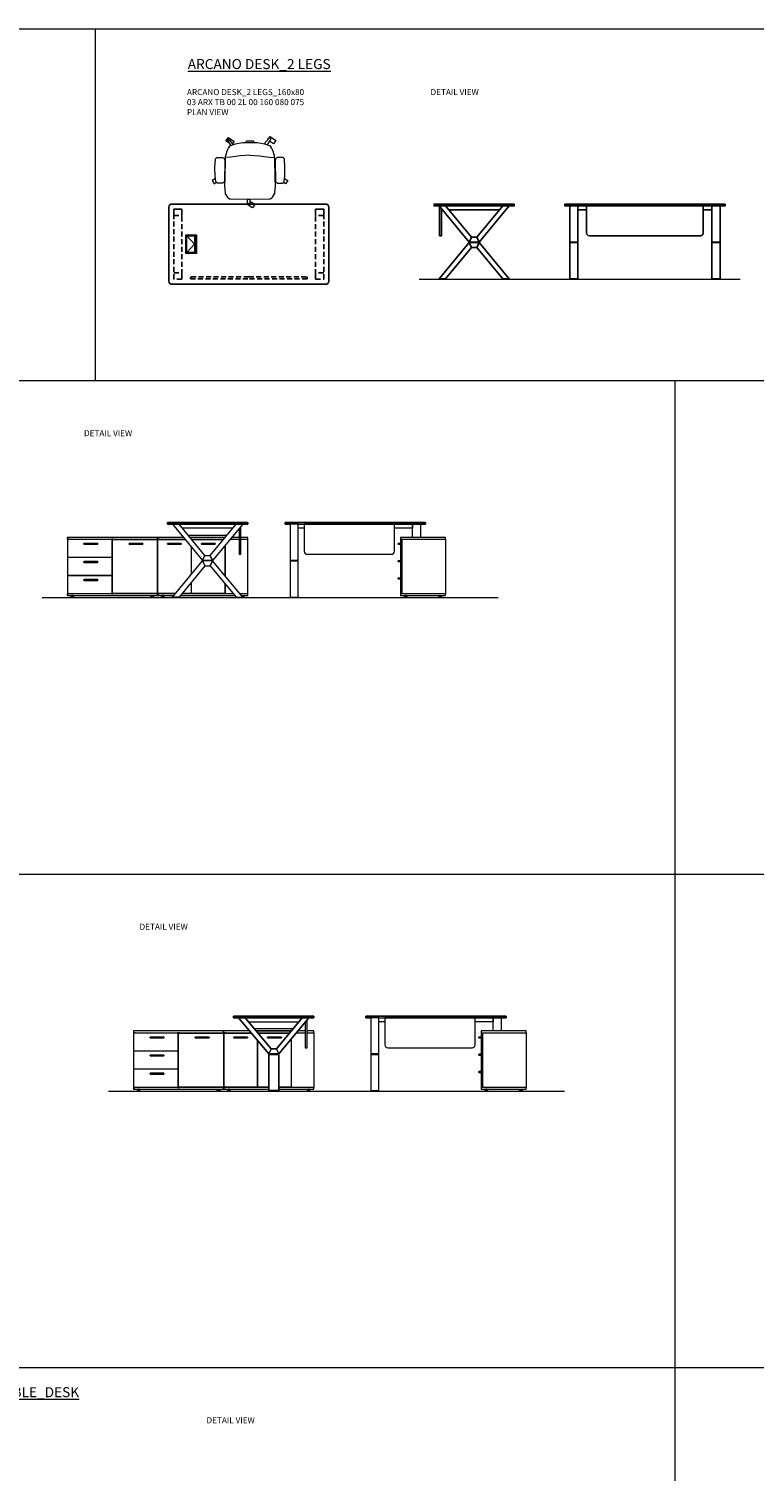
# Model space of a CAD drawing. Units: millimetres. Extents: x -16801 to 1531, y -61261 to -54851.
# Drawn here: x -15393 to -14669, y -56385 to -54946 of the extents above; entities that cross this region are included whole.
import ezdxf

# ---------------------------------------------------------------- set-up
doc = ezdxf.new("R2010")
doc.units = ezdxf.units.MM
doc.header["$LTSCALE"] = 20
for name, pattern in [('CENTER', [50.8, 31.75, -6.35, 6.35, -6.35]), ('DASHED2', [0.375, 0.25, -0.125]), ('HIDDEN', [9.525, 6.35, -3.175])]:
    doc.linetypes.add(name, pattern=pattern)
for name, color, linetype, lineweight in [('Düz_Çizgi_Addo', 7, 'Continuous', 20), ('Eksen_Addo', 1, 'CENTER', 5), ('Kesik_Çizgi_Addo', 7, 'HIDDEN', 5), ('Referans_Addo', 5, 'Continuous', 5), ('Yazı_Addo', 3, 'Continuous', 5)]:
    doc.layers.add(name, color=color, linetype=linetype, lineweight=lineweight)
doc.styles.get("Standard").update_dxf_attribs({"font": 'isocp.shx'})

# ---------------------------------------------------------------- blocks, each defined once
blk = doc.blocks.new('O-Live_Addo')
at = {"layer": 'Düz_Çizgi_Addo'}
for p, q in [((-21.3, 58.8), (-17.7, 53.3)), ((-20.8, 60.2), (-21, 60)), ((-15.1, 54.3), (-19.7, 60)), ((15.6, 55), (20.3, 60.8)), ((21.8, 59.4), (18.3, 54)), ((21.4, 61), (21.4, 61)), ((-8.4, 43.3), (-17.8, 41.9)), ((1.3, 43.8), (-8.4, 43.3)), ((1.3, 43.8), (10.9, 43.3)), ((10.9, 43.3), (20.3, 41.9)), ((-17.8, 41.9), (-23.4, 41.5)), ((20.3, 41.9), (26, 41.5))]:
    blk.add_line(p, q, dxfattribs=at)
blk.add_lwpolyline([(-2.6, 56.3), (-2.2, 58.2), (1.3, 58.1), (4.7, 58.2), (5.1, 56.3), (1.3, 56.2), (-2.6, 56.3), (-5.9, 56), (-13.5, 54.9), (-19.1, 52.7, 0.129038), (-23.5, 40.4), (-23.9, 20.4), (-24.1, 13.4), (-23.6, 6.1, 0.123303), (-23.3, 5.2), (-21.2, 2, 0.122815), (-20.5, 1.3), (-19, 0.4, 0.127962), (-18.1, 0.2), (1.3, 0), (20.7, 0.2, 0.127962), (21.5, 0.4), (23.1, 1.3, 0.122815), (23.8, 2), (25.8, 5.2, 0.123303), (26.1, 6.1), (26.7, 13.4), (26.4, 20.4), (26.1, 40.4, 0.129038), (21.7, 52.7), (16, 54.9), (8.4, 56), (5.1, 56.3)], format="xyb", dxfattribs=at)
for points in [[(-19.4, 55.9), (-22.7, 58.2), (-20.3, 61.5), (-14.6, 57.4), (-16, 55.4)], [(19, 59.2), (18.9, 59.2), (21.3, 62.5), (27, 58.4), (24.6, 55.1), (20.8, 57.9)], [(-33.1, 20.7), (-36.5, 18.5), (-34.3, 15.1), (-32.2, 16.5)], [(35.7, 20.6), (39, 18.5), (36.8, 15.1), (34.7, 16.4)], [(1.2, -2.1), (6.1, -5.2), (3.9, -8.7), (-2, -4.9), (-1.2, -3.6)]]:
    blk.add_lwpolyline(points, dxfattribs=at)
for points in [[(-24.2, 18, -0.258394), (-25, 16.6), (-25.6, 16.3, -0.105055), (-26.2, 16), (-28.4, 15.8, -0.049513), (-28.7, 15.8), (-31.1, 16, -0.15049), (-32, 16.3), (-32.3, 16.5), (-32.6, 17.1, -0.096943), (-32.8, 17.8), (-33.4, 23), (-33.7, 31.4), (-33.1, 39.8, -0.115041), (-32.9, 40.5), (-32.6, 41), (-31.7, 41.4), (-28.6, 41.5), (-26.1, 41.4, -0.211678), (-24.9, 40.8), (-24.6, 40.4, -0.129199), (-24.2, 39.7), (-23.9, 37.8, -0.051041), (-23.8, 37.5)], [(26.8, 18, 0.258394), (27.6, 16.6), (28.1, 16.3, 0.105055), (28.8, 16), (30.9, 15.8, 0.049513), (31.2, 15.8), (33.7, 16, 0.15049), (34.6, 16.3), (34.8, 16.5), (35.2, 17.1, 0.096943), (35.4, 17.8), (35.9, 23), (36.2, 31.4), (35.7, 39.8, 0.115041), (35.5, 40.5), (35.2, 41), (34.3, 41.4), (31.1, 41.5), (28.6, 41.4, 0.211678), (27.4, 40.8), (27.1, 40.4, 0.129199), (26.8, 39.7), (26.4, 37.8, 0.051041), (26.4, 37.5)], [(0.1, -4.6), (-0.1, -4.6, -0.414214), (-1.2, -3.5), (-1.2, 0), (1.2, 0), (1.2, -3.5, -0.414214)]]:
    blk.add_lwpolyline(points, format="xyb", close=True, dxfattribs=at)
for centre, radius, start, end in [((-20.6, 59.3), 0.84, 120.6467, 212.6189), ((-20.3, 59.5), 0.84, 38.5722, 120.6467), ((21, 60.3), 0.84, 59.3533, 141.4278), ((20.9, 60), 1.12, 327.3811, 59.3533)]:
    blk.add_arc(centre, radius, start, end, dxfattribs=at)
blk = doc.blocks.new('03 ARX TB 00 2L 00 160 080 075 TOP VIEW')
for points in [[(-15173.7, -55200.6), (-15250.4, -55200.6, -0.414214), (-15253.4, -55197.6), (-15253.4, -55123.6, -0.414214), (-15250.4, -55120.6), (-15173.7, -55120.6)], [(-15173.7, -55200.6), (-15096.9, -55200.6, 0.414214), (-15093.9, -55197.6), (-15093.9, -55123.6, 0.414214), (-15096.9, -55120.6), (-15173.7, -55120.6)]]:
    blk.add_lwpolyline(points, format="xyb")
at = {"linetype": 'DASHED2'}
for points in [[(-15248.4, -55125.6), (-15248.4, -55132.1), (-15240.4, -55132.1), (-15240.4, -55125.6)], [(-15248.4, -55195.6), (-15248.4, -55125.6), (-15240.4, -55125.6), (-15240.4, -55195.6)], [(-15098.9, -55125.6), (-15098.9, -55132.1), (-15106.9, -55132.1), (-15106.9, -55125.6)], [(-15098.9, -55195.6), (-15098.9, -55125.6), (-15106.9, -55125.6), (-15106.9, -55195.6)], [(-15248.4, -55195.6), (-15248.4, -55189.1), (-15240.4, -55189.1), (-15240.4, -55195.6)], [(-15098.9, -55195.6), (-15098.9, -55189.1), (-15106.9, -55189.1), (-15106.9, -55195.6)]]:
    blk.add_lwpolyline(points, close=True, dxfattribs=at)
for points in [[(-15173.7, -55193.3), (-15231.9, -55193.3), (-15231.9, -55195.1), (-15173.7, -55195.1)], [(-15173.7, -55193.3), (-15115.4, -55193.3), (-15115.4, -55195.1), (-15173.7, -55195.1)]]:
    blk.add_lwpolyline(points, dxfattribs=at)
at = {"layer": 'Düz_Çizgi_Addo'}
for p, q in [((-15236.4, -55152.3), (-15225.9, -55152.3)), ((-15235.4, -55168.9), (-15235.4, -55152.3)), ((-15226.9, -55168.9), (-15226.9, -55152.3)), ((-15236.4, -55168.9), (-15225.9, -55168.9))]:
    blk.add_line(p, q, dxfattribs=at)
for points in [[(-15236.4, -55169.9), (-15236.4, -55151.3), (-15225.9, -55151.3), (-15225.9, -55169.9)], [(-15235.3, -55168.8), (-15235.3, -55152.4), (-15227.9, -55152.4), (-15227.9, -55168.8)]]:
    blk.add_lwpolyline(points, close=True, dxfattribs=at)
at = {"layer": 'Kesik_Çizgi_Addo'}
for p, q in [((-15227.9, -55160.6), (-15235.3, -55152.4)), ((-15235.3, -55168.8), (-15227.9, -55160.6))]:
    blk.add_line(p, q, dxfattribs=at)
blk = doc.blocks.new('03 ARX TB 00 2L 00 160 080 075 SIDE VIEW')
blk.add_wipeout([(-14946, -55164), (-14951.3, -55164), (-14977.2, -55195.1), (-14977.7, -55195.1), (-14977.7, -55195.6), (-14981.7, -55195.6), (-14981.7, -55195.1), (-14983.7, -55195.1), (-14953.7, -55159), (-14953.2, -55159), (-14953.2, -55158.5), (-14953.7, -55158.5), (-14983.7, -55122.4), (-14977.2, -55122.4), (-14951.3, -55153.5), (-14946, -55153.5), (-14920.2, -55122.4), (-14913.7, -55122.4), (-14943.7, -55158.5), (-14944.2, -55158.5), (-14944.2, -55159), (-14943.7, -55159), (-14913.7, -55195.1), (-14915.7, -55195.1), (-14915.7, -55195.6), (-14919.7, -55195.6), (-14919.7, -55195.1), (-14920.2, -55195.1)])
blk.add_line((-14981.4, -55152.2), (-14983.2, -55152.2))
at = {"linetype": 'Continuous', "lineweight": 0, "extrusion": (0, 1, 0)}
for p, q in [((-14981.7, -55195.6), (-14981.7, -55195.1)), ((-14977.7, -55195.6), (-14981.7, -55195.6)), ((-14977.7, -55195.6), (-14977.7, -55195.1)), ((-14919.7, -55195.6), (-14919.7, -55195.1)), ((-14919.7, -55195.6), (-14915.7, -55195.6)), ((-14915.7, -55195.6), (-14915.7, -55195.1))]:
    blk.add_line(p, q, dxfattribs=at)
for points in [[(-14908.7, -55120.6), (-14988.7, -55120.6), (-14988.7, -55121.1), (-14988.7, -55122.4), (-14908.7, -55122.4), (-14908.7, -55121.1)], [(-14977.2, -55122.4), (-14983.7, -55122.4), (-14953.7, -55158.5), (-14951.3, -55153.5)], [(-14920.2, -55122.4), (-14913.7, -55122.4), (-14943.7, -55158.5), (-14946, -55153.5)], [(-14946, -55153.5), (-14951.3, -55153.5), (-14953.7, -55158.5), (-14943.7, -55158.5)], [(-14977.2, -55195.1), (-14983.7, -55195.1), (-14953.7, -55159), (-14951.3, -55164)], [(-14946, -55164), (-14951.3, -55164), (-14953.7, -55159), (-14943.7, -55159)], [(-14953.2, -55159), (-14944.2, -55159), (-14944.2, -55158.5), (-14953.2, -55158.5)], [(-14920.2, -55195.1), (-14913.7, -55195.1), (-14943.7, -55159), (-14946, -55164)]]:
    blk.add_lwpolyline(points, close=True)
for points in [[(-14915.2, -55122.4), (-14915.2, -55122.4), (-14983.7, -55122.4)], [(-14983.2, -55152.2), (-14983.2, -55123)], [(-14983.2, -55123), (-14983.2, -55152.2)], [(-14981.4, -55125.2), (-14981.4, -55152.2)], [(-14973.8, -55126.4), (-14963.8, -55126.4)], [(-14963.8, -55126.4), (-14933.5, -55126.4)], [(-14933.5, -55126.4), (-14923.5, -55126.4)]]:
    blk.add_lwpolyline(points)
blk = doc.blocks.new('03 ARX TB 00 2L 00 160 080 075 FRONT VIEW')
at = {"linetype": 'Continuous', "lineweight": 0, "extrusion": (0, 1, 0)}
for p, q in [((-14851.3, -55195.6), (-14851.3, -55195.1)), ((-14851.3, -55195.6), (-14847.3, -55195.6)), ((-14847.3, -55195.6), (-14847.3, -55195.1)), ((-14709.5, -55195.6), (-14709.5, -55195.1)), ((-14705.5, -55195.6), (-14709.5, -55195.6)), ((-14705.5, -55195.6), (-14705.5, -55195.1))]:
    blk.add_line(p, q, dxfattribs=at)
for points in [[(-14858.3, -55120.6), (-14778.4, -55120.6)], [(-14778.4, -55122.4), (-14858.3, -55122.4), (-14858.3, -55121.1), (-14858.3, -55120.6)], [(-14836.6, -55126.4), (-14845.3, -55126.4), (-14845.3, -55122.4), (-14778.4, -55122.4)], [(-14698.5, -55120.6), (-14778.4, -55120.6)], [(-14778.4, -55122.4), (-14698.5, -55122.4), (-14698.5, -55121.1), (-14698.5, -55120.6)], [(-14720.2, -55126.4), (-14711.5, -55126.4), (-14711.5, -55122.4), (-14778.4, -55122.4)]]:
    blk.add_lwpolyline(points)
for points in [[(-14853.3, -55195.1), (-14845.3, -55195.1), (-14845.3, -55122.4), (-14853.3, -55122.4)], [(-14703.5, -55195.1), (-14711.5, -55195.1), (-14711.5, -55122.4), (-14703.5, -55122.4)], [(-14853.3, -55159), (-14845.3, -55159), (-14845.3, -55158.5), (-14853.3, -55158.5)], [(-14703.5, -55159), (-14711.5, -55159), (-14711.5, -55158.5), (-14703.5, -55158.5)]]:
    blk.add_lwpolyline(points, close=True)
for points in [[(-14778.4, -55122.4), (-14836.6, -55122.4), (-14836.6, -55149.4, 0.414214), (-14833.8, -55152.2), (-14778.4, -55152.2)], [(-14778.4, -55122.4), (-14720.2, -55122.4), (-14720.2, -55149.4, -0.414214), (-14723, -55152.2), (-14778.4, -55152.2)]]:
    blk.add_lwpolyline(points, format="xyb")
blk = doc.blocks.new('03 ARX TB 00 1L 00 140 080 075 SIDE VIEW')
blk.add_line((-15230.6, -55455.4), (-15198.8, -55455.4))
for points in [[(-15337.8, -55460.2), (-15324.6, -55460.2, 0.414214), (-15324.3, -55459.9), (-15324.3, -55459.7, 0.414214), (-15324.6, -55459.4), (-15337.8, -55459.4, 0.414214), (-15338.1, -55459.7), (-15338.1, -55459.9, 0.414214)], [(-15292.8, -55460.2), (-15279.6, -55460.2, 0.414214), (-15279.3, -55459.9), (-15279.3, -55459.7, 0.414214), (-15279.6, -55459.4), (-15292.8, -55459.4, 0.414214), (-15293.1, -55459.7), (-15293.1, -55459.9, 0.414214)], [(-15254.4, -55460.2), (-15241.2, -55460.2, 0.414214), (-15240.9, -55459.9), (-15240.9, -55459.7, 0.414214), (-15241.2, -55459.4), (-15254.4, -55459.4, 0.414214), (-15254.7, -55459.7), (-15254.7, -55459.9, 0.414214)], [(-15220.6, -55460.2), (-15207.4, -55460.2, 0.414214), (-15207.1, -55459.9), (-15207.1, -55459.7, 0.414214), (-15207.4, -55459.4), (-15220.6, -55459.4, 0.414214), (-15220.9, -55459.7), (-15220.9, -55459.9, 0.414214)], [(-15337.8, -55478.3), (-15324.6, -55478.3, 0.414214), (-15324.3, -55478), (-15324.3, -55477.8, 0.414214), (-15324.6, -55477.5), (-15337.8, -55477.5, 0.414214), (-15338.1, -55477.8), (-15338.1, -55478, 0.414214)], [(-15337.8, -55496.3), (-15324.6, -55496.3, 0.414214), (-15324.3, -55496), (-15324.3, -55495.8, 0.414214), (-15324.6, -55495.5), (-15337.8, -55495.5, 0.414214), (-15338.1, -55495.8), (-15338.1, -55496, 0.414214)]]:
    blk.add_lwpolyline(points, format="xyb", close=True)
at = {"layer": 'Düz_Çizgi_Addo'}
for points in [[(-15354.7, -55455.1), (-15264.7, -55455.1), (-15264.7, -55453.3), (-15354.7, -55453.3)], [(-15354.7, -55511.4), (-15264.7, -55511.4), (-15264.7, -55509.6), (-15354.7, -55509.6)], [(-15351.1, -55512.9), (-15348.1, -55512.9), (-15349.1, -55512.4), (-15350.1, -55512.4)], [(-15351.1, -55513.4), (-15348.1, -55513.4), (-15348.1, -55512.9), (-15351.1, -55512.9)], [(-15349.1, -55512.4), (-15349.1, -55511.4), (-15350.1, -55511.4), (-15350.1, -55512.4)], [(-15268.4, -55512.9), (-15271.4, -55512.9), (-15270.4, -55512.4), (-15269.4, -55512.4)], [(-15268.4, -55513.4), (-15271.4, -55513.4), (-15271.4, -55512.9), (-15268.4, -55512.9)], [(-15270.4, -55512.4), (-15270.4, -55511.4), (-15269.4, -55511.4), (-15269.4, -55512.4)], [(-15261, -55512.9), (-15258, -55512.9), (-15259, -55512.4), (-15260, -55512.4)], [(-15261, -55513.4), (-15258, -55513.4), (-15258, -55512.9), (-15261, -55512.9)], [(-15259, -55512.4), (-15259, -55511.4), (-15260, -55511.4), (-15260, -55512.4)], [(-15178.3, -55513.4), (-15181.3, -55513.4), (-15181.3, -55512.9), (-15178.3, -55512.9)]]:
    blk.add_lwpolyline(points, close=True, dxfattribs=at)
for points in [[(-15352.8, -55455.4), (-15352.8, -55455.1), (-15354.6, -55455.1), (-15354.6, -55509.6), (-15352.8, -55509.6), (-15352.8, -55509.3)], [(-15352.4, -55455.4), (-15354.6, -55455.4), (-15354.6, -55473.2), (-15309.9, -55473.2), (-15309.9, -55455.4), (-15352.4, -55455.4)], [(-15308.8, -55455.4), (-15308.8, -55455.1), (-15310.6, -55455.1), (-15310.6, -55455.4)], [(-15307.4, -55455.4), (-15264.9, -55455.4), (-15264.9, -55509.3), (-15309.6, -55509.3), (-15309.6, -55455.4), (-15307.4, -55455.4)], [(-15266.6, -55455.4), (-15266.6, -55455.1), (-15264.8, -55455.1), (-15264.8, -55509.6), (-15266.6, -55509.6), (-15266.6, -55509.3)], [(-15238.8, -55453.3), (-15264.7, -55453.3), (-15264.7, -55455.1), (-15237.3, -55455.1)], [(-15262.8, -55455.4), (-15262.8, -55455.1), (-15264.6, -55455.1), (-15264.6, -55509.6), (-15262.8, -55509.6), (-15262.8, -55509.3)], [(-15246.7, -55509.3), (-15264.5, -55509.3), (-15264.5, -55455.4), (-15237.1, -55455.4)], [(-15197.1, -55453.3), (-15232.3, -55453.3)], [(-15230.8, -55455.1), (-15198.6, -55455.1)], [(-15230.6, -55455.4), (-15228.6, -55455.4)], [(-15228.6, -55455.4), (-15198.8, -55455.4)], [(-15192.1, -55455.1), (-15183.2, -55455.1)], [(-15192.1, -55455.1), (-15183.2, -55455.1)], [(-15183.2, -55453.3), (-15190.6, -55453.3)], [(-15181.4, -55455.1), (-15174.8, -55455.1), (-15174.8, -55509.6), (-15182.4, -55509.6)], [(-15181.4, -55455.1), (-15174.7, -55455.1), (-15174.7, -55453.3), (-15181.4, -55453.3)], [(-15352.4, -55473.5), (-15354.6, -55473.5), (-15354.6, -55491.3), (-15309.9, -55491.3), (-15309.9, -55473.5), (-15352.4, -55473.5)], [(-15352.8, -55473.5), (-15352.8, -55473.2)], [(-15310.6, -55473.2), (-15310.6, -55473.5)], [(-15231, -55462.7), (-15231, -55490.5)], [(-15230.8, -55490.2), (-15230.8, -55463)], [(-15197.3, -55461.4), (-15197.3, -55491.7)], [(-15197, -55492), (-15197, -55461.1)], [(-15352.4, -55491.5), (-15354.6, -55491.5), (-15354.6, -55509.3), (-15309.9, -55509.3), (-15309.9, -55491.5), (-15352.4, -55491.5)], [(-15352.8, -55491.5), (-15352.8, -55491.3)], [(-15310.6, -55491.3), (-15310.6, -55491.5)], [(-15231, -55498.3), (-15231, -55509.3), (-15240.2, -55509.3)], [(-15197.3, -55499.6), (-15197.3, -55509.3), (-15230.8, -55509.3), (-15230.8, -55498)], [(-15188.9, -55509.6), (-15197, -55509.6), (-15197, -55499.9)], [(-15310.6, -55509.3), (-15310.6, -55509.6), (-15308.8, -55509.6), (-15308.8, -55509.3)], [(-15247, -55509.6), (-15264.7, -55509.6), (-15264.7, -55511.4), (-15248.5, -55511.4)], [(-15242, -55511.4), (-15187.4, -55511.4)], [(-15188.9, -55509.6), (-15240.5, -55509.6)], [(-15180.9, -55511.4), (-15174.7, -55511.4), (-15174.7, -55509.6), (-15182.4, -55509.6)], [(-15180.1, -55512.4), (-15179.3, -55512.4), (-15178.3, -55512.9), (-15181.3, -55512.9)], [(-15180.3, -55512.1), (-15180.3, -55511.4), (-15179.3, -55511.4), (-15179.3, -55512.4), (-15180.1, -55512.4)]]:
    blk.add_lwpolyline(points, dxfattribs=at)
blk.add_wipeout([(-15217.4, -55481.8), (-15212, -55481.8), (-15186.2, -55512.9), (-15185.7, -55512.9), (-15185.7, -55513.4), (-15181.7, -55513.4), (-15181.7, -55512.9), (-15179.7, -55512.9), (-15209.7, -55476.8), (-15210.2, -55476.8), (-15210.2, -55476.3), (-15209.7, -55476.3), (-15179.7, -55440.2), (-15186.2, -55440.2), (-15212, -55471.3), (-15217.4, -55471.3), (-15243.2, -55440.2), (-15249.7, -55440.2), (-15219.7, -55476.3), (-15219.2, -55476.3), (-15219.2, -55476.8), (-15219.7, -55476.8), (-15249.7, -55512.9), (-15247.7, -55512.9), (-15247.7, -55513.4), (-15243.7, -55513.4), (-15243.7, -55512.9), (-15243.2, -55512.9)]).dxf.layer = 'Düz_Çizgi_Addo'
for p, q in [((-15174.7, -55438.4), (-15254.7, -55438.4)), ((-15254.7, -55438.4), (-15254.7, -55440.2)), ((-15254.7, -55440.2), (-15174.7, -55440.2)), ((-15174.7, -55440.2), (-15174.7, -55438.4))]:
    blk.add_line(p, q)
at = {"layer": 'Düz_Çizgi_Addo', "extrusion": (0, 1, 0)}
for p, q in [((-15247.7, -55513.4), (-15247.7, -55512.9)), ((-15243.7, -55513.4), (-15247.7, -55513.4)), ((-15243.7, -55513.4), (-15243.7, -55512.9)), ((-15185.7, -55513.4), (-15185.7, -55512.9)), ((-15185.7, -55513.4), (-15181.7, -55513.4)), ((-15181.7, -55513.4), (-15181.7, -55512.9))]:
    blk.add_line(p, q, dxfattribs=at)
at = {"layer": 'Düz_Çizgi_Addo'}
for points in [[(-15243.2, -55440.2), (-15249.7, -55440.2), (-15219.7, -55476.3), (-15217.4, -55471.3)], [(-15186.2, -55440.2), (-15179.7, -55440.2), (-15209.7, -55476.3), (-15212, -55471.3)], [(-15217.4, -55471.3), (-15212, -55471.3), (-15209.7, -55476.3), (-15219.7, -55476.3)], [(-15243.2, -55512.9), (-15249.7, -55512.9), (-15219.7, -55476.8), (-15217.4, -55481.8)], [(-15217.4, -55481.8), (-15212, -55481.8), (-15209.7, -55476.8), (-15219.7, -55476.8)], [(-15210.2, -55476.8), (-15219.2, -55476.8), (-15219.2, -55476.3), (-15210.2, -55476.3)], [(-15186.2, -55512.9), (-15179.7, -55512.9), (-15209.7, -55476.8), (-15212, -55481.8)]]:
    blk.add_lwpolyline(points, close=True, dxfattribs=at)
for points in [[(-15189.5, -55444.2), (-15239.9, -55444.2)], [(-15183.2, -55440.2), (-15185.2, -55440.2)], [(-15181.4, -55440.2), (-15183.2, -55440.2)], [(-15183.2, -55444.4), (-15183.2, -55470), (-15181.4, -55470), (-15181.4, -55442.3)], [(-15180.9, -55440.2), (-15181.4, -55440.2)], [(-15195.4, -55451.3), (-15234, -55451.3)]]:
    blk.add_lwpolyline(points, dxfattribs=at)
blk = doc.blocks.new('03 SDB BO 00 BG SS 180 045 060_Side')
for points in [[(-0.1, -6.9), (2, -6.9, 0.414214), (2.3, -6.6), (2.3, -6.4, 0.414214), (2, -6.1), (-0.1, -6.1)], [(-0.1, -24.1), (2, -24.1, 0.414214), (2.3, -23.8), (2.3, -23.6, 0.414214), (2, -23.3), (-0.1, -23.3)], [(-0.1, -41.4), (2, -41.4, 0.414214), (2.3, -41.1), (2.3, -40.9, 0.414214), (2, -40.6), (-0.1, -40.6)]]:
    blk.add_lwpolyline(points, format="xyb", close=True)
at = {"layer": 'Düz_Çizgi_Addo'}
for points in [[(0, -1.8), (-45, -1.8), (-45, 0), (0, 0)], [(-1.9, -56.3), (-1.9, -1.8), (-44.9, -1.8), (-44.9, -56.3)], [(-1.9, -56), (-1.9, -2.1), (-0.1, -2.1), (-0.1, -56)], [(0, -58.1), (-45, -58.1), (-45, -56.3), (0, -56.3)], [(-41.4, -59.6), (-38.4, -59.6), (-39.4, -59.1), (-40.4, -59.1)], [(-41.4, -60.1), (-38.4, -60.1), (-38.4, -59.6), (-41.4, -59.6)], [(-39.4, -59.1), (-39.4, -58.1), (-40.4, -58.1), (-40.4, -59.1)], [(-3.7, -59.6), (-6.7, -59.6), (-5.7, -59.1), (-4.7, -59.1)], [(-3.7, -60.1), (-6.7, -60.1), (-6.7, -59.6), (-3.7, -59.6)], [(-5.7, -59.1), (-5.7, -58.1), (-4.7, -58.1), (-4.7, -59.1)]]:
    blk.add_lwpolyline(points, close=True, dxfattribs=at)
blk = doc.blocks.new('03 ARX TB 00 1L 00 140 080 075 FRONT VIEW')
for p, q in [((-14997.4, -55438.4), (-15137.4, -55438.4)), ((-15137.4, -55438.4), (-15137.4, -55440.2)), ((-15137.4, -55440.2), (-15132.4, -55440.2)), ((-15110.9, -55440.2), (-15002.4, -55440.2)), ((-15002.4, -55440.2), (-14997.4, -55440.2)), ((-14997.4, -55440.2), (-14997.4, -55438.4))]:
    blk.add_line(p, q)
at = {"layer": 'Düz_Çizgi_Addo', "extrusion": (0, 1, 0)}
for p, q in [((-15130.4, -55513.4), (-15130.4, -55512.9)), ((-15130.4, -55513.4), (-15126.4, -55513.4)), ((-15126.4, -55513.4), (-15126.4, -55512.9))]:
    blk.add_line(p, q, dxfattribs=at)
at = {"layer": 'Düz_Çizgi_Addo'}
for points in [[(-15132.4, -55512.9), (-15124.4, -55512.9), (-15124.4, -55440.2), (-15132.4, -55440.2)], [(-15002.4, -55453.3), (-15010.4, -55453.3), (-15010.4, -55440.2), (-15002.4, -55440.2)], [(-15132.4, -55476.8), (-15124.4, -55476.8), (-15124.4, -55476.3), (-15132.4, -55476.3)]]:
    blk.add_lwpolyline(points, close=True, dxfattribs=at)
blk.add_lwpolyline([(-15118.4, -55444.2), (-15124.4, -55444.2), (-15124.4, -55440.2), (-15010.4, -55440.2), (-15010.4, -55444.2), (-15028.4, -55444.2)], dxfattribs=at)
blk.add_lwpolyline([(-15115.4, -55470.2), (-15031.4, -55470.2, 0.414214), (-15028.4, -55467.2), (-15028.4, -55440.2), (-15118.4, -55440.2), (-15118.4, -55467.2, 0.414214)], format="xyb", close=True, dxfattribs=at)
at = {"xscale": -1}
blk.add_blockref('03 SDB BO 00 BG SS 180 045 060_Side', (-15022.4, -55453.3), dxfattribs=at)
blk = doc.blocks.new('03 ARY TB 00 1L 00 140 080 075 SIDE VIEW')
for p, q in [((-15108.7, -55931.1), (-15188.7, -55931.1)), ((-15188.7, -55931.1), (-15188.7, -55932.9)), ((-15188.7, -55932.9), (-15108.7, -55932.9)), ((-15153.7, -55969), (-15183.7, -55932.9)), ((-15177.2, -55932.9), (-15151.3, -55964)), ((-15146, -55964), (-15120.2, -55932.9)), ((-15113.7, -55932.9), (-15143.7, -55969)), ((-15108.7, -55932.9), (-15108.7, -55931.1)), ((-15164.5, -55948.1), (-15132.8, -55948.1)), ((-15151.3, -55964), (-15146, -55964)), ((-15153.2, -55969), (-15153.7, -55969)), ((-15153.7, -55969.5), (-15153.2, -55969.5)), ((-15153.2, -55969.5), (-15153.2, -55969)), ((-15143.7, -55969), (-15144.2, -55969)), ((-15144.2, -55969), (-15144.2, -55969.5)), ((-15144.2, -55969.5), (-15143.7, -55969.5)), ((-15153.2, -56006.1), (-15153.2, -56005.6)), ((-15144.2, -56006.1), (-15153.2, -56006.1)), ((-15144.2, -56005.6), (-15144.2, -56006.1))]:
    blk.add_line(p, q)
for points in [[(-15271.7, -55952.9), (-15258.5, -55952.9, 0.414214), (-15258.2, -55952.6), (-15258.2, -55952.4, 0.414214), (-15258.5, -55952.1), (-15271.7, -55952.1, 0.414214), (-15272, -55952.4), (-15272, -55952.6, 0.414214)], [(-15226.7, -55952.9), (-15213.5, -55952.9, 0.414214), (-15213.2, -55952.6), (-15213.2, -55952.4, 0.414214), (-15213.5, -55952.1), (-15226.7, -55952.1, 0.414214), (-15227, -55952.4), (-15227, -55952.6, 0.414214)], [(-15188.4, -55952.9), (-15175.2, -55952.9, 0.414214), (-15174.9, -55952.6), (-15174.9, -55952.4, 0.414214), (-15175.2, -55952.1), (-15188.4, -55952.1, 0.414214), (-15188.7, -55952.4), (-15188.7, -55952.6, 0.414214)], [(-15154.6, -55952.9), (-15141.4, -55952.9, 0.414214), (-15141.1, -55952.6), (-15141.1, -55952.4, 0.414214), (-15141.4, -55952.1), (-15154.6, -55952.1, 0.414214), (-15154.9, -55952.4), (-15154.9, -55952.6, 0.414214)], [(-15271.7, -55970.9), (-15258.5, -55970.9, 0.414214), (-15258.2, -55970.6), (-15258.2, -55970.4, 0.414214), (-15258.5, -55970.1), (-15271.7, -55970.1, 0.414214), (-15272, -55970.4), (-15272, -55970.6, 0.414214)], [(-15271.7, -55989), (-15258.5, -55989, 0.414214), (-15258.2, -55988.7), (-15258.2, -55988.5, 0.414214), (-15258.5, -55988.2), (-15271.7, -55988.2, 0.414214), (-15272, -55988.5), (-15272, -55988.7, 0.414214)]]:
    blk.add_lwpolyline(points, format="xyb", close=True)
blk.add_lwpolyline([(-15143.7, -55969.5), (-15153.7, -55969.5), (-15153.7, -56005.6), (-15143.7, -56005.6)], close=True)
at = {"layer": 'Düz_Çizgi_Addo'}
for points in [[(-15120.2, -55932.9), (-15113.7, -55932.9), (-15143.7, -55969), (-15146, -55964)], [(-15288.7, -55947.8), (-15198.7, -55947.8), (-15198.7, -55946), (-15288.7, -55946)], [(-15146, -55964), (-15151.3, -55964), (-15153.7, -55969), (-15143.7, -55969)], [(-15153.2, -55969.5), (-15144.2, -55969.5), (-15144.2, -55969), (-15153.2, -55969)], [(-15288.7, -56004.1), (-15198.7, -56004.1), (-15198.7, -56002.3), (-15288.7, -56002.3)], [(-15285, -56005.6), (-15282, -56005.6), (-15283, -56005.1), (-15284, -56005.1)], [(-15285, -56006.1), (-15282, -56006.1), (-15282, -56005.6), (-15285, -56005.6)], [(-15283, -56005.1), (-15283, -56004.1), (-15284, -56004.1), (-15284, -56005.1)], [(-15202.3, -56005.6), (-15205.3, -56005.6), (-15204.3, -56005.1), (-15203.3, -56005.1)], [(-15202.3, -56006.1), (-15205.3, -56006.1), (-15205.3, -56005.6), (-15202.3, -56005.6)], [(-15204.3, -56005.1), (-15204.3, -56004.1), (-15203.3, -56004.1), (-15203.3, -56005.1)], [(-15195, -56005.6), (-15192, -56005.6), (-15193, -56005.1), (-15194, -56005.1)], [(-15195, -56006.1), (-15192, -56006.1), (-15192, -56005.6), (-15195, -56005.6)], [(-15193, -56005.1), (-15193, -56004.1), (-15194, -56004.1), (-15194, -56005.1)], [(-15115.3, -56005.6), (-15112.3, -56005.6), (-15113.3, -56005.1), (-15114.3, -56005.1)], [(-15115.3, -56006.1), (-15112.3, -56006.1), (-15112.3, -56005.6), (-15115.3, -56005.6)], [(-15113.3, -56005.1), (-15113.3, -56004.1), (-15114.3, -56004.1), (-15114.3, -56005.1)]]:
    blk.add_lwpolyline(points, close=True, dxfattribs=at)
for points in [[(-15117.2, -55937.1), (-15117.2, -55962.7), (-15115.4, -55962.7), (-15115.4, -55934.9)], [(-15286.8, -55948.1), (-15286.8, -55947.8), (-15288.6, -55947.8), (-15288.6, -56002.3), (-15286.8, -56002.3), (-15286.8, -56002)], [(-15286.4, -55948.1), (-15288.6, -55948.1), (-15288.6, -55965.9), (-15243.9, -55965.9), (-15243.9, -55948.1), (-15286.4, -55948.1)], [(-15242.8, -55948.1), (-15242.8, -55947.8), (-15244.6, -55947.8), (-15244.6, -55948.1)], [(-15241.4, -55948.1), (-15198.9, -55948.1), (-15198.9, -56002), (-15243.6, -56002), (-15243.6, -55948.1), (-15241.4, -55948.1)], [(-15200.6, -55948.1), (-15200.6, -55947.8), (-15198.8, -55947.8), (-15198.8, -56002.3), (-15200.6, -56002.3), (-15200.6, -56002)], [(-15172.8, -55946), (-15198.7, -55946), (-15198.7, -55947.8), (-15171.3, -55947.8)], [(-15196.8, -55948.1), (-15196.8, -55947.8), (-15198.6, -55947.8), (-15198.6, -56002.3), (-15196.8, -56002.3), (-15196.8, -56002)], [(-15180.7, -56002), (-15198.5, -56002), (-15198.5, -55948.1), (-15171, -55948.1)], [(-15173.8, -55936.9), (-15123.5, -55936.9)], [(-15129.4, -55944), (-15167.9, -55944)], [(-15129.4, -55944), (-15167.9, -55944)], [(-15131.1, -55946), (-15166.3, -55946)], [(-15166.3, -55946), (-15131.1, -55946)], [(-15166.3, -55946), (-15131.1, -55946)], [(-15164.8, -55947.8), (-15132.6, -55947.8)], [(-15164.5, -55948.1), (-15162.6, -55948.1)], [(-15162.6, -55948.1), (-15132.8, -55948.1)], [(-15126.1, -55947.8), (-15117.2, -55947.8)], [(-15126.1, -55947.8), (-15117.2, -55947.8)], [(-15117.2, -55946), (-15124.6, -55946)], [(-15115.4, -55947.8), (-15108.8, -55947.8), (-15108.8, -56002.3), (-15116.4, -56002.3)], [(-15115.4, -55947.8), (-15108.7, -55947.8), (-15108.7, -55946), (-15115.4, -55946)], [(-15165, -55955.3), (-15165, -55991)], [(-15164.8, -55990.7), (-15164.8, -55955.6)], [(-15131.3, -55954.1), (-15131.3, -55992.2)], [(-15131, -55984.7), (-15131, -55953.8)], [(-15286.4, -55966.1), (-15288.6, -55966.1), (-15288.6, -55983.9), (-15243.9, -55983.9), (-15243.9, -55966.1), (-15286.4, -55966.1)], [(-15286.8, -55966.1), (-15286.8, -55965.9)], [(-15244.6, -55965.9), (-15244.6, -55966.1)], [(-15286.4, -55984.2), (-15288.6, -55984.2), (-15288.6, -56002), (-15243.9, -56002), (-15243.9, -55984.2), (-15286.4, -55984.2)], [(-15286.8, -55984.2), (-15286.8, -55983.9)], [(-15244.6, -55983.9), (-15244.6, -55984.2)], [(-15165, -55991), (-15165, -56002), (-15180.7, -56002)], [(-15153.7, -56002), (-15164.8, -56002), (-15164.8, -55990.7)], [(-15131.3, -55992.2), (-15131.3, -56002), (-15143.7, -56002)], [(-15116.4, -56002.3), (-15131, -56002.3), (-15131, -55984.7)], [(-15244.6, -56002), (-15244.6, -56002.3), (-15242.8, -56002.3), (-15242.8, -56002)], [(-15180.9, -56002.3), (-15198.7, -56002.3), (-15198.7, -56004.1), (-15182.4, -56004.1)], [(-15193, -56004.1), (-15153.7, -56004.1)], [(-15153.7, -56002.3), (-15180.9, -56002.3)], [(-15116.4, -56002.3), (-15143.7, -56002.3)], [(-15143.7, -56004.1), (-15121.4, -56004.1)], [(-15121.4, -56004.1), (-15108.7, -56004.1), (-15108.7, -56002.3), (-15116.4, -56002.3)]]:
    blk.add_lwpolyline(points, dxfattribs=at)
blk = doc.blocks.new('03 ARY TB 00 1L 00 140 080 075 FRONT VIEW')
for p, q in [((-14931.4, -55931.1), (-15071.4, -55931.1)), ((-15071.4, -55931.1), (-15071.4, -55932.9)), ((-15071.4, -55932.9), (-15066.4, -55932.9)), ((-15044.9, -55932.9), (-14936.4, -55932.9)), ((-14936.4, -55932.9), (-14931.4, -55932.9)), ((-14931.4, -55932.9), (-14931.4, -55931.1))]:
    blk.add_line(p, q)
at = {"layer": 'Düz_Çizgi_Addo', "extrusion": (0, 1, 0)}
for p, q in [((-15064.4, -56006.1), (-15064.4, -56005.6)), ((-15064.4, -56006.1), (-15060.4, -56006.1)), ((-15060.4, -56006.1), (-15060.4, -56005.6))]:
    blk.add_line(p, q, dxfattribs=at)
at = {"layer": 'Düz_Çizgi_Addo'}
for points in [[(-15066.4, -56005.6), (-15058.4, -56005.6), (-15058.4, -55932.9), (-15066.4, -55932.9)], [(-14936.4, -55946), (-14944.4, -55946), (-14944.4, -55932.9), (-14936.4, -55932.9)], [(-15066.4, -55969.5), (-15058.4, -55969.5), (-15058.4, -55969), (-15066.4, -55969)]]:
    blk.add_lwpolyline(points, close=True, dxfattribs=at)
blk.add_lwpolyline([(-15052.4, -55936.9), (-15058.4, -55936.9), (-15058.4, -55932.9), (-14944.4, -55932.9), (-14944.4, -55936.9), (-14962.4, -55936.9)], dxfattribs=at)
blk.add_lwpolyline([(-15049.4, -55962.9), (-14965.4, -55962.9, 0.414214), (-14962.4, -55959.9), (-14962.4, -55932.9), (-15052.4, -55932.9), (-15052.4, -55959.9, 0.414214)], format="xyb", close=True, dxfattribs=at)
at = {"xscale": -1}
blk.add_blockref('03 SDB BO 00 BG SS 180 045 060_Side', (-14956.4, -55946), dxfattribs=at)

msp = doc.modelspace()

# ---------------------------------------------------------------- linework, layer by layer
at = {"layer": 'Eksen_Addo'}
for p, q in [((-15003.7, -55195.6), (-14683.4, -55195.6)), ((-15003.7, -55195.6), (-14683.4, -55195.6)), ((-15379.7, -55513.4), (-14924.7, -55513.4)), ((-15313.7, -56006.1), (-14858.7, -56006.1))]:
    msp.add_line(p, q, dxfattribs=at)
at = {"layer": 'Referans_Addo'}
for p, q in [((-16800.6, -54945.7), (-13213, -54945.7)), ((-15326.7, -54945.7), (-15326.7, -55296.8)), ((-16800.6, -55296.8), (-11752.2, -55296.8)), ((-14748.6, -55296.8), (-14748.6, -55789.5)), ((-16800.6, -55789.5), (-11752.2, -55789.5)), ((-16800.6, -55789.5), (-11752.2, -55789.5)), ((-14748.6, -55789.5), (-14748.6, -56282.1)), ((-16800.6, -56282.1), (-11752.2, -56282.1)), ((-14748.6, -56282.1), (-14748.6, -56774.8))]:
    msp.add_line(p, q, dxfattribs=at)

# ---------------------------------------------------------------- block references
for name, p in [('O-Live_Addo', (-15173.7, -55115.6)), ('03 ARX TB 00 2L 00 160 080 075 TOP VIEW', (0, 0)), ('03 ARX TB 00 2L 00 160 080 075 FRONT VIEW', (0, 0)), ('03 ARX TB 00 1L 00 140 080 075 FRONT VIEW', (0, 0)), ('03 ARY TB 00 1L 00 140 080 075 SIDE VIEW', (0, 0)), ('03 ARY TB 00 1L 00 140 080 075 FRONT VIEW', (14.5, 0))]:
    msp.add_blockref(name, p)

# ---------------------------------------------------------------- texts
at = {"layer": 'Yazı_Addo', "color": 3, "attachment_point": 1}
for s, insert, char_height, width in [('{\\fCentury Gothic|b0|i0|c162|p34;\\LARCANO DESK_2 LEGS}', (-15234.5, -54975.8), 10, 164.836), ('{\\fCentury Gothic|b0|i0|c162|p34;ARCANO DESK_2 LEGS_160x80\\P03 ARX TB 00 2L 00 160 080 075\\PPLAN VIEW}', (-15235.3, -55005.8), 6, 164.836), ('{\\fCentury Gothic|b0|i0|c162|p34;\\C256;DETAIL VIEW}', (-14992.3, -55005.8), 6, 164.836), ('{\\fCentury Gothic|b0|i0|c162|p34;DETAIL VIEW}', (-15338, -55346.3), 6, 164.836), ('{\\fCentury Gothic|b0|i0|c162|p34;DETAIL VIEW}', (-15282.6, -55839), 6, 164.836), ('{\\fCentury Gothic|b0|i0|c162|p34;\\LARCANO WORKSTATION DOUBLE_DESK}', (-15595, -56301.6), 10, 364.826), ('{\\fCentury Gothic|b0|i0|c162|p34;DETAIL VIEW}', (-15215.8, -56331.6), 6, 164.836)]:
    msp.add_mtext(s, dxfattribs=dict(at, insert=insert, char_height=char_height, width=width))

# ---------------------------------------------------------------- next in the draw order: block references
for name in ['03 ARX TB 00 2L 00 160 080 075 SIDE VIEW', '03 ARX TB 00 1L 00 140 080 075 SIDE VIEW']:
    msp.add_blockref(name, (0, 0))

doc.saveas('drawing.dxf')
